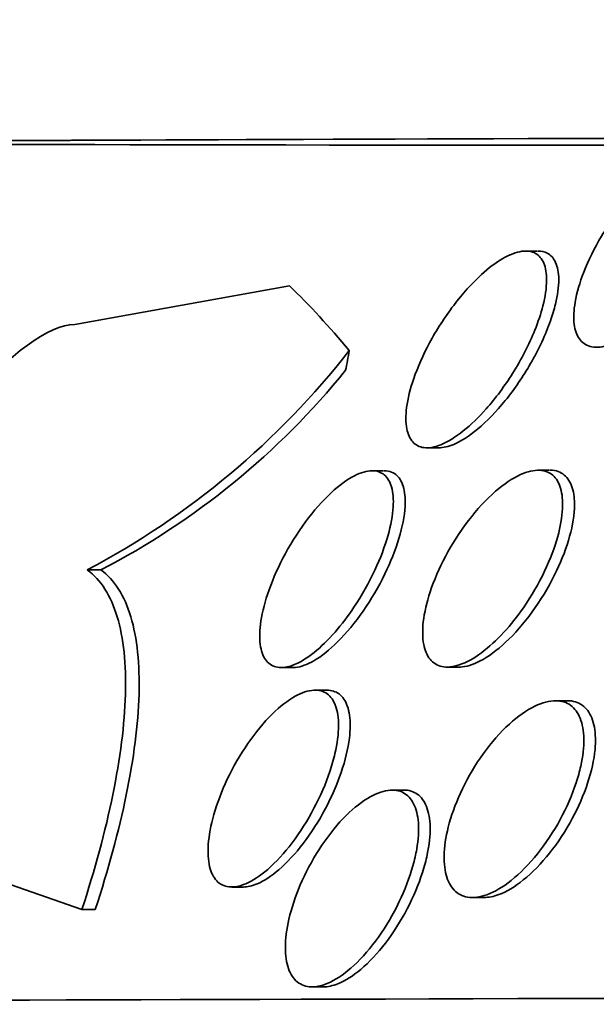
# Model space of a CAD drawing. Units: millimetres. Extents: x 0 to 1467, y 0 to 1211.
# Drawn here: x 674 to 677, y 377 to 381 of the extents above; entities that cross this region are included whole.
import ezdxf
from ezdxf import colors
from ezdxf.entities.mleader import LeaderData, LeaderLine
from ezdxf.math import Vec2, Vec3

# ---------------------------------------------------------------- set-up
doc = ezdxf.new("R2010")
doc.units = ezdxf.units.MM
doc.layers.add('DV5_Défaut', color=7, linetype='Continuous')
doc.layers.add('Défaut', color=7, linetype='Continuous')

# ---------------------------------------------------------------- blocks, each defined once
blk = doc.blocks.new('_DOT')
at = {"color": 0}
blk.add_line((0, 0), (-1, 0), dxfattribs=at)
at = {"color": 0, "const_width": 0.333}
blk.add_lwpolyline([(-0.1665, 0, 1), (0.1665, 0, 1)], format="xyb", close=True, dxfattribs=at)
blk = doc.blocks.new('SE4')
at = {"layer": 'DV5_Défaut', "color": 7, "linetype": 'Continuous', "lineweight": 35}
for p, q in [((676.5182, 379.7095), (676.4689, 379.7095)), ((675.5099, 379.5684), (674.6372, 379.4111)), ((676.07, 378.9093), (676.1183, 378.9093)), ((675.8925, 378.8163), (675.846, 378.8163)), ((676.5671, 378.8183), (676.5202, 378.8183)), ((674.6886, 378.413), (674.7439, 378.413)), ((675.4777, 378.0161), (675.5249, 378.0161)), ((676.1533, 378.0182), (676.2002, 378.0182)), ((675.6614, 377.9242), (675.6138, 377.9242)), ((676.6389, 377.8815), (676.5914, 377.8815)), ((675.9741, 377.5181), (675.926, 377.5181)), ((673.5799, 377.4102), (674.6666, 377.0333)), ((675.2763, 377.124), (675.3231, 377.1241)), ((676.2553, 377.0813), (676.302, 377.0814)), ((674.6666, 377.0333), (674.7209, 377.0333)), ((675.6019, 376.718), (675.6494, 376.718))]:
    blk.add_line(p, q, dxfattribs=at)
for centre, radius, start, end in [((673.1336, 381.3506), 3.3238, 297.8928, 322.0064), ((673.2896, 381.2096), 3.1522, 297.4766, 320.9716)]:
    blk.add_arc(centre, radius, start, end, dxfattribs=at)
for centre, major_axis, ratio, start_param, end_param in [((697.3716, 380.1768), (-23.9761, -0.0274), 0.001141, 2.880315, 6.283185), ((697.3716, 380.1768), (23.9165, 0.0273), 0.001141, 0.00074, 3.141593), ((697.3716, 380.1768), (-23.9761, -0.0274), 0.001141, 0, 0.562654), ((674.3647, 364.6583), (-0.0125, 15.4629), 0.282189, -0.326673, -0.268415), ((675.2737, 380.3626), (0.0016, -1.9988), 0.282189, 0.964939, 1.012786), ((697.3756, 376.6768), (-25.9056, -0.0296), 0.001141, 3.141593, 6.282657)]:
    blk.add_ellipse(centre, major_axis=major_axis, ratio=ratio, start_param=start_param, end_param=end_param, dxfattribs=at)
for points, knots in [([(677.2051, 379.7677), (677.179, 379.7104), (677.1451, 379.6509), (677.1064, 379.5952), (677.0714, 379.5448), (677.0313, 379.4958), (676.9897, 379.4539), (676.9583, 379.4224), (676.9253, 379.394), (676.8931, 379.3719), (676.8608, 379.3496), (676.8284, 379.3331), (676.7996, 379.3248), (676.7742, 379.3175), (676.7508, 379.3164), (676.7316, 379.3216), (676.7137, 379.3265), (676.699, 379.3369), (676.6883, 379.3519), (676.6772, 379.3673), (676.6701, 379.3878), (676.6671, 379.4115), (676.6638, 379.4379), (676.6652, 379.4688), (676.6709, 379.5017), (676.6774, 379.5396), (676.6894, 379.581), (676.7058, 379.6232), (676.7244, 379.6712), (676.749, 379.7213), (676.7778, 379.7699), (676.8087, 379.822), (676.8452, 379.8739), (676.8846, 379.9207), (676.9226, 379.9659), (676.9646, 380.0079), (677.0062, 380.0409), (677.0358, 380.0644), (677.066, 380.0839), (677.0942, 380.0972), (677.1225, 380.1106), (677.1497, 380.1181), (677.1728, 380.1185), (677.1939, 380.1188), (677.2123, 380.1133), (677.2265, 380.1027), (677.2406, 380.0922), (677.251, 380.0765), (677.2574, 380.0571), (677.2644, 380.036), (677.267, 380.0102), (677.2655, 379.9817), (677.2637, 379.9493), (677.2567, 379.9128), (677.2456, 379.8747), (677.2354, 379.8403), (677.2217, 379.8041), (677.2051, 379.7677)], [0, 0, 0, 0, 0.075131, 0.075131, 0.075131, 0.143161, 0.143161, 0.143161, 0.194128, 0.194128, 0.194128, 0.245511, 0.245511, 0.245511, 0.290592, 0.290592, 0.290592, 0.332635, 0.332635, 0.332635, 0.376183, 0.376183, 0.376183, 0.424637, 0.424637, 0.424637, 0.480312, 0.480312, 0.480312, 0.543663, 0.543663, 0.543663, 0.611675, 0.611675, 0.611675, 0.677371, 0.677371, 0.677371, 0.723803, 0.723803, 0.723803, 0.770511, 0.770511, 0.770511, 0.813016, 0.813016, 0.813016, 0.855087, 0.855087, 0.855087, 0.900753, 0.900753, 0.900753, 0.952918, 0.952918, 0.952918, 1, 1, 1, 1]), ([(676.5069, 379.3871), (676.4839, 379.3299), (676.4528, 379.2695), (676.4169, 379.2122), (676.3849, 379.1613), (676.3479, 379.1112), (676.309, 379.0673), (676.2792, 379.0336), (676.2475, 379.0028), (676.2164, 378.9779), (676.1851, 378.9529), (676.1535, 378.9333), (676.125, 378.9218), (676.0998, 378.9116), (676.0762, 378.9076), (676.0566, 378.9101), (676.0382, 378.9124), (676.0227, 378.9204), (676.0111, 378.9333), (675.9992, 378.9465), (675.991, 378.9651), (675.9868, 378.9872), (675.9821, 379.0116), (675.9821, 379.041), (675.9861, 379.0728), (675.9907, 379.1091), (676.0007, 379.1494), (676.0151, 379.191), (676.0312, 379.2379), (676.0532, 379.2875), (676.0793, 379.3362), (676.1072, 379.3881), (676.1407, 379.4405), (676.1772, 379.4885), (676.2124, 379.5349), (676.2516, 379.5788), (676.2909, 379.6143), (676.3196, 379.6403), (676.349, 379.6625), (676.3767, 379.6786), (676.4045, 379.6947), (676.4314, 379.7051), (676.4547, 379.7083), (676.476, 379.7113), (676.4948, 379.7084), (676.5097, 379.7), (676.5244, 379.6918), (676.5357, 379.6781), (676.5432, 379.6604), (676.5512, 379.6412), (676.555, 379.6171), (676.5548, 379.5899), (676.5546, 379.5591), (676.5493, 379.5238), (676.5399, 379.4865), (676.5318, 379.4548), (676.5206, 379.4212), (676.5069, 379.3871)], [0, 0, 0, 0, 0.075611, 0.075611, 0.075611, 0.14274, 0.14274, 0.14274, 0.194064, 0.194064, 0.194064, 0.245784, 0.245784, 0.245784, 0.291414, 0.291414, 0.291414, 0.334073, 0.334073, 0.334073, 0.378115, 0.378115, 0.378115, 0.426824, 0.426824, 0.426824, 0.482393, 0.482393, 0.482393, 0.545187, 0.545187, 0.545187, 0.612298, 0.612298, 0.612298, 0.677224, 0.677224, 0.677224, 0.724181, 0.724181, 0.724181, 0.771403, 0.771403, 0.771403, 0.814533, 0.814533, 0.814533, 0.857208, 0.857208, 0.857208, 0.903309, 0.903309, 0.903309, 0.955611, 0.955611, 0.955611, 1, 1, 1, 1]), ([(676.52, 379.7095), (676.5338, 379.7095), (676.5463, 379.7067), (676.5568, 379.7013), (676.5719, 379.6937), (676.5836, 379.6805), (676.5914, 379.6633), (676.5998, 379.6448), (676.604, 379.6212), (676.6042, 379.5946), (676.6044, 379.5644), (676.5997, 379.5297), (676.5907, 379.4931), (676.5855, 379.4714), (676.5787, 379.4489), (676.5707, 379.4259)], [0, 0, 0, 0, 0.148805, 0.148805, 0.148805, 0.361002, 0.361002, 0.361002, 0.589446, 0.589446, 0.589446, 0.848323, 0.848323, 0.848323, 1, 1, 1, 1]), ([(674.6372, 379.4111), (674.5341, 379.4107), (674.3699, 379.2873), (674.0411, 378.9164), (673.8778, 378.675), (673.6152, 378.1833), (673.5151, 377.9303), (673.4425, 377.5378), (673.4777, 377.4098), (673.5799, 377.4102)], [0, 0, 0, 0, 0.25, 0.25, 0.5, 0.5, 0.75, 0.75, 1, 1, 1, 1]), ([(676.5707, 379.4259), (676.551, 379.3699), (676.5231, 379.3098), (676.4896, 379.2518), (676.4598, 379.2001), (676.4246, 379.1483), (676.3869, 379.1018), (676.3515, 379.058), (676.3126, 379.0173), (676.2743, 378.9855), (676.2415, 378.9581), (676.2081, 378.9364), (676.1779, 378.9236), (676.1559, 378.9142), (676.1351, 378.9094), (676.1169, 378.9094)], [0, 0, 0, 0, 0.251983, 0.251983, 0.251983, 0.476481, 0.476481, 0.476481, 0.687949, 0.687949, 0.687949, 0.868665, 0.868665, 0.868665, 1, 1, 1, 1]), ([(675.6951, 378.1604), (675.6675, 378.1288), (675.6384, 378.1003), (675.61, 378.0775), (675.5815, 378.0547), (675.5528, 378.0371), (675.5269, 378.0269), (675.5028, 378.0175), (675.4803, 378.0142), (675.4615, 378.0173), (675.4434, 378.0202), (675.4282, 378.0291), (675.4168, 378.0429), (675.4049, 378.0572), (675.3968, 378.0771), (675.3926, 378.1007), (675.388, 378.1266), (675.388, 378.1576), (675.3921, 378.1911), (675.3967, 378.2289), (675.4067, 378.2707), (675.4209, 378.3137), (675.4365, 378.3612), (675.4578, 378.4113), (675.4832, 378.4602), (675.5096, 378.5111), (675.5412, 378.5622), (675.5754, 378.6087), (675.608, 378.6529), (675.6441, 378.6943), (675.6801, 378.7276), (675.7117, 378.7568), (675.7443, 378.7807), (675.7741, 378.7959), (675.8, 378.8091), (675.8246, 378.8162), (675.8456, 378.8163), (675.8651, 378.8164), (675.882, 378.8105), (675.8952, 378.7995), (675.9086, 378.7882), (675.9185, 378.7713), (675.9245, 378.7505), (675.9311, 378.7278), (675.9333, 378.6999), (675.9314, 378.669), (675.9293, 378.6344), (675.9221, 378.5953), (675.9107, 378.5545), (675.8979, 378.5091), (675.8796, 378.4605), (675.8572, 378.4124), (675.8334, 378.3615), (675.8042, 378.3095), (675.7719, 378.2612), (675.748, 378.2256), (675.722, 378.1912), (675.6951, 378.1604)], [0, 0, 0, 0, 0.049215, 0.049215, 0.049215, 0.098708, 0.098708, 0.098708, 0.144609, 0.144609, 0.144609, 0.188574, 0.188574, 0.188574, 0.234296, 0.234296, 0.234296, 0.284607, 0.284607, 0.284607, 0.341195, 0.341195, 0.341195, 0.403813, 0.403813, 0.403813, 0.469213, 0.469213, 0.469213, 0.531568, 0.531568, 0.531568, 0.586174, 0.586174, 0.586174, 0.633377, 0.633377, 0.633377, 0.677232, 0.677232, 0.677232, 0.721966, 0.721966, 0.721966, 0.770771, 0.770771, 0.770771, 0.825695, 0.825695, 0.825695, 0.887018, 0.887018, 0.887018, 0.952144, 0.952144, 0.952144, 1, 1, 1, 1]), ([(675.8946, 378.8163), (675.9058, 378.8162), (675.9161, 378.8144), (675.9252, 378.8107), (675.9412, 378.8041), (675.954, 378.7919), (675.9631, 378.7752), (675.9727, 378.7574), (675.9782, 378.7342), (675.9799, 378.7077), (675.9806, 378.6962), (675.9806, 378.684), (675.9799, 378.6713)], [0, 0, 0, 0, 0.184398, 0.184398, 0.184398, 0.507833, 0.507833, 0.507833, 0.852352, 0.852352, 0.852352, 1, 1, 1, 1]), ([(676.3814, 378.1599), (676.352, 378.1279), (676.3209, 378.0991), (676.2903, 378.0764), (676.2596, 378.0536), (676.2285, 378.0363), (676.2002, 378.0269), (676.1743, 378.0182), (676.1499, 378.016), (676.1294, 378.0204), (676.1102, 378.0246), (676.0938, 378.0347), (676.0815, 378.0498), (676.0689, 378.0652), (676.0601, 378.0861), (676.0555, 378.1105), (676.0504, 378.1371), (676.05, 378.1684), (676.0538, 378.2021), (676.058, 378.2398), (676.0677, 378.2813), (676.0816, 378.3236), (676.0971, 378.3707), (676.1183, 378.4199), (676.1436, 378.4677), (676.1704, 378.5182), (676.2025, 378.5686), (676.2375, 378.6142), (676.2715, 378.6585), (676.3094, 378.6997), (676.3474, 378.7327), (676.3813, 378.7621), (676.4164, 378.7858), (676.4488, 378.8005), (676.4767, 378.8131), (676.5036, 378.8193), (676.5265, 378.8182), (676.5474, 378.8172), (676.5657, 378.81), (676.5799, 378.7976), (676.5942, 378.7852), (676.6048, 378.7672), (676.6114, 378.7454), (676.6185, 378.7219), (676.6211, 378.6935), (676.6196, 378.6624), (676.6179, 378.6276), (676.6111, 378.5886), (676.5999, 378.5484), (676.5874, 378.5034), (676.5693, 378.4556), (676.5469, 378.4086), (676.5229, 378.3581), (676.4934, 378.3069), (676.4606, 378.2596), (676.4361, 378.2243), (676.4092, 378.1903), (676.3814, 378.1599)], [0, 0, 0, 0, 0.050858, 0.050858, 0.050858, 0.102033, 0.102033, 0.102033, 0.148982, 0.148982, 0.148982, 0.19312, 0.19312, 0.19312, 0.238271, 0.238271, 0.238271, 0.287458, 0.287458, 0.287458, 0.342634, 0.342634, 0.342634, 0.404051, 0.404051, 0.404051, 0.469169, 0.469169, 0.469169, 0.532573, 0.532573, 0.532573, 0.588963, 0.588963, 0.588963, 0.637524, 0.637524, 0.637524, 0.681799, 0.681799, 0.681799, 0.726123, 0.726123, 0.726123, 0.773894, 0.773894, 0.773894, 0.827413, 0.827413, 0.827413, 0.887413, 0.887413, 0.887413, 0.951995, 0.951995, 0.951995, 1, 1, 1, 1]), ([(676.5693, 378.8183), (676.5813, 378.8183), (676.5925, 378.8165), (676.6025, 378.8128), (676.6204, 378.8064), (676.635, 378.7941), (676.6456, 378.7772), (676.6567, 378.7597), (676.6637, 378.7369), (676.6667, 378.7108), (676.6679, 378.7001), (676.6684, 378.6886), (676.6683, 378.6768)], [0, 0, 0, 0, 0.186235, 0.186235, 0.186235, 0.516138, 0.516138, 0.516138, 0.859369, 0.859369, 0.859369, 1, 1, 1, 1]), ([(675.9799, 378.6713), (675.9777, 378.6324), (675.969, 378.5876), (675.9549, 378.541), (675.9409, 378.4946), (675.9213, 378.4452), (675.8976, 378.3965), (675.8727, 378.3454), (675.8425, 378.2936), (675.8093, 378.2459), (675.7774, 378.2), (675.7417, 378.1565), (675.7056, 378.1205), (675.6736, 378.0888), (675.6403, 378.062), (675.6093, 378.044), (675.5825, 378.0284), (675.5566, 378.0189), (675.5342, 378.0167), (675.5307, 378.0163), (675.5272, 378.0161), (675.5238, 378.0162)], [0, 0, 0, 0, 0.171128, 0.171128, 0.171128, 0.341732, 0.341732, 0.341732, 0.521145, 0.521145, 0.521145, 0.694161, 0.694161, 0.694161, 0.847077, 0.847077, 0.847077, 0.97915, 0.97915, 0.97915, 1, 1, 1, 1]), ([(676.6683, 378.6768), (676.668, 378.6388), (676.6609, 378.595), (676.6484, 378.5498), (676.636, 378.5046), (676.6177, 378.4566), (676.5953, 378.4094), (676.5713, 378.3588), (676.5418, 378.3077), (676.5089, 378.2603), (676.4763, 378.2133), (676.4394, 378.1686), (676.4014, 378.1313), (676.3671, 378.0975), (676.3307, 378.0687), (676.2964, 378.0491), (676.2666, 378.0321), (676.2375, 378.0216), (676.212, 378.0189), (676.2076, 378.0184), (676.2033, 378.0182), (676.1991, 378.0182)], [0, 0, 0, 0, 0.1649358, 0.1649358, 0.1649358, 0.3291946, 0.3291946, 0.3291946, 0.5052725, 0.5052725, 0.5052725, 0.6804587, 0.6804587, 0.6804587, 0.8392683, 0.8392683, 0.8392683, 0.9762997, 0.9762997, 0.9762997, 1, 1, 1, 1]), ([(674.6666, 377.0333), (674.7198, 377.196), (674.7619, 377.3513), (674.8223, 377.6463), (674.8401, 377.7853), (674.8469, 378.0288), (674.8358, 378.137), (674.784, 378.3081), (674.7435, 378.3726), (674.6886, 378.413)], [0, 0, 0, 0, 0.25, 0.25, 0.5, 0.5, 0.75, 0.75, 1, 1, 1, 1]), ([(674.7209, 377.0333), (674.7743, 377.1961), (674.8165, 377.3513), (674.8772, 377.6463), (674.8951, 377.7853), (674.9021, 378.0288), (674.8911, 378.137), (674.8394, 378.3081), (674.7989, 378.3726), (674.7439, 378.413)], [0, 0, 0, 0, 0.25, 0.25, 0.5, 0.5, 0.75, 0.75, 1, 1, 1, 1]), ([(675.6739, 377.593), (675.6575, 377.5441), (675.6355, 377.493), (675.6096, 377.444), (675.5838, 377.3949), (675.5532, 377.3464), (675.5204, 377.3032), (675.4894, 377.2623), (675.4553, 377.225), (675.4216, 377.1958), (675.3916, 377.1698), (675.361, 377.1494), (675.3329, 377.1374), (675.3077, 377.1267), (675.2839, 377.1223), (675.2636, 377.1247), (675.2442, 377.127), (675.2274, 377.1355), (675.2144, 377.1492), (675.2011, 377.1633), (675.1914, 377.1831), (675.1857, 377.2069), (675.1795, 377.2327), (675.1778, 377.2636), (675.1802, 377.2972), (675.1828, 377.3344), (675.1907, 377.3758), (675.2027, 377.4184), (675.216, 377.4649), (675.2346, 377.514), (675.2573, 377.5619), (675.2809, 377.6119), (675.3097, 377.662), (675.3412, 377.7078), (675.3716, 377.752), (675.4057, 377.7934), (675.4402, 377.8273), (675.4712, 377.8577), (675.5035, 377.883), (675.5338, 377.8996), (675.5605, 377.9144), (675.5863, 377.9228), (675.6088, 377.924), (675.6297, 377.9251), (675.6483, 377.92), (675.6631, 377.9092), (675.6781, 377.8984), (675.6896, 377.8818), (675.6973, 377.8608), (675.7055, 377.8384), (675.7095, 377.8106), (675.7094, 377.7798), (675.7093, 377.7457), (675.7042, 377.707), (675.6949, 377.6667), (675.6894, 377.6428), (675.6823, 377.618), (675.6739, 377.593)], [0, 0, 0, 0, 0.06301, 0.06301, 0.06301, 0.126196, 0.126196, 0.126196, 0.186088, 0.186088, 0.186088, 0.23934, 0.23934, 0.23934, 0.2869, 0.2869, 0.2869, 0.332166, 0.332166, 0.332166, 0.378584, 0.378584, 0.378584, 0.428794, 0.428794, 0.428794, 0.484373, 0.484373, 0.484373, 0.545215, 0.545215, 0.545215, 0.608735, 0.608735, 0.608735, 0.670201, 0.670201, 0.670201, 0.725482, 0.725482, 0.725482, 0.774264, 0.774264, 0.774264, 0.819606, 0.819606, 0.819606, 0.865228, 0.865228, 0.865228, 0.914105, 0.914105, 0.914105, 0.968171, 0.968171, 0.968171, 1, 1, 1, 1]), ([(675.6619, 377.9242), (675.6808, 377.9242), (675.6977, 377.9189), (675.7113, 377.9088), (675.7261, 377.8978), (675.7376, 377.881), (675.7451, 377.8599), (675.7532, 377.8373), (675.757, 377.8094), (675.7568, 377.7784), (675.7566, 377.7629), (675.7555, 377.7466), (675.7534, 377.7296)], [0, 0, 0, 0, 0.261178, 0.261178, 0.261178, 0.544971, 0.544971, 0.544971, 0.84932, 0.84932, 0.84932, 1, 1, 1, 1]), ([(676.6749, 377.5481), (676.6588, 377.4986), (676.6365, 377.4474), (676.61, 377.3985), (676.5834, 377.3495), (676.5518, 377.3016), (676.5176, 377.259), (676.4844, 377.2176), (676.4478, 377.18), (676.4111, 377.1508), (676.3779, 377.1244), (676.3436, 377.104), (676.312, 377.0926), (676.2838, 377.0825), (676.2569, 377.079), (676.2338, 377.0829), (676.2124, 377.0866), (676.1936, 377.0966), (676.179, 377.1119), (676.1643, 377.1272), (676.1534, 377.1482), (676.1468, 377.173), (676.1396, 377.1994), (676.1371, 377.2307), (676.1388, 377.2643), (676.1408, 377.3013), (676.1479, 377.342), (676.1595, 377.3835), (676.1722, 377.4293), (676.1905, 377.4771), (676.2129, 377.5235), (676.2367, 377.5729), (676.2659, 377.6221), (676.2982, 377.6668), (676.3303, 377.7112), (676.3665, 377.7527), (676.4035, 377.7864), (676.4375, 377.8175), (676.4734, 377.843), (676.5073, 377.8593), (676.5372, 377.8738), (676.5665, 377.8816), (676.5921, 377.8815), (676.6154, 377.8814), (676.6363, 377.8748), (676.6531, 377.8624), (676.6695, 377.8502), (676.6825, 377.8322), (676.6913, 377.8101), (676.7005, 377.7868), (676.7053, 377.7585), (676.7059, 377.7273), (676.7066, 377.6932), (676.7022, 377.655), (676.6935, 377.6155), (676.6886, 377.5935), (676.6824, 377.5709), (676.6749, 377.5481)], [0, 0, 0, 0, 0.063287, 0.063287, 0.063287, 0.126653, 0.126653, 0.126653, 0.188297, 0.188297, 0.188297, 0.244016, 0.244016, 0.244016, 0.293329, 0.293329, 0.293329, 0.33905, 0.33905, 0.33905, 0.384756, 0.384756, 0.384756, 0.433391, 0.433391, 0.433391, 0.486943, 0.486943, 0.486943, 0.546002, 0.546002, 0.546002, 0.60894, 0.60894, 0.60894, 0.671648, 0.671648, 0.671648, 0.729386, 0.729386, 0.729386, 0.780294, 0.780294, 0.780294, 0.826486, 0.826486, 0.826486, 0.871676, 0.871676, 0.871676, 0.919139, 0.919139, 0.919139, 0.971204, 0.971204, 0.971204, 1, 1, 1, 1]), ([(676.639, 377.8815), (676.6621, 377.8815), (676.6828, 377.8752), (676.6996, 377.8631), (676.7161, 377.8512), (676.7292, 377.8334), (676.7381, 377.8115), (676.7475, 377.7885), (676.7525, 377.7603), (676.7533, 377.7294), (676.7536, 377.7148), (676.7531, 377.6995), (676.7516, 377.6837)], [0, 0, 0, 0, 0.284831, 0.284831, 0.284831, 0.566326, 0.566326, 0.566326, 0.861695, 0.861695, 0.861695, 1, 1, 1, 1]), ([(675.7534, 377.7296), (675.7482, 377.6866), (675.7367, 377.6387), (675.7201, 377.5902), (675.7036, 377.5417), (675.6817, 377.4911), (675.656, 377.4426), (675.6298, 377.3933), (675.599, 377.3446), (675.5659, 377.3014), (675.5348, 377.2607), (675.5007, 377.2235), (675.467, 377.1945), (675.4371, 377.1688), (675.4065, 377.1487), (675.3785, 377.1369), (675.3583, 377.1284), (675.3389, 377.1241), (675.3216, 377.1241)], [0, 0, 0, 0, 0.183892, 0.183892, 0.183892, 0.367535, 0.367535, 0.367535, 0.554598, 0.554598, 0.554598, 0.73084, 0.73084, 0.73084, 0.887354, 0.887354, 0.887354, 1, 1, 1, 1]), ([(676.7516, 377.6837), (676.7477, 377.6408), (676.7372, 377.5935), (676.7214, 377.5458), (676.7056, 377.4982), (676.6842, 377.449), (676.6588, 377.4019), (676.6324, 377.3528), (676.6009, 377.3046), (676.5667, 377.2617), (676.5336, 377.2201), (676.4969, 377.1822), (676.4601, 377.1526), (676.4268, 377.1258), (676.3924, 377.1051), (676.3605, 377.0933), (676.3394, 377.0855), (676.3189, 377.0814), (676.3002, 377.0814)], [0, 0, 0, 0, 0.179424, 0.179424, 0.179424, 0.3583629, 0.3583629, 0.3583629, 0.5451749, 0.5451749, 0.5451749, 0.7269084, 0.7269084, 0.7269084, 0.8912868, 0.8912868, 0.8912868, 1, 1, 1, 1]), ([(676.0117, 377.2106), (675.9982, 377.1622), (675.9788, 377.1114), (675.955, 377.0623), (675.9313, 377.0131), (675.9026, 376.9642), (675.8711, 376.9201), (675.8405, 376.8772), (675.8063, 376.8374), (675.7716, 376.8054), (675.7401, 376.7762), (675.7072, 376.7526), (675.6764, 376.7377), (675.6488, 376.7243), (675.622, 376.7174), (675.5986, 376.718), (675.5768, 376.7186), (675.5574, 376.7256), (675.5419, 376.7382), (675.5263, 376.7509), (675.5142, 376.7695), (675.5062, 376.7923), (675.4977, 376.8165), (675.4935, 376.8459), (675.4935, 376.8781), (675.4935, 376.9134), (675.4986, 376.9529), (675.508, 376.9937), (675.5182, 377.0384), (675.5339, 377.0857), (675.5538, 377.1323), (675.5748, 377.1815), (675.6011, 377.2313), (675.6306, 377.2772), (675.66, 377.3229), (675.6935, 377.3662), (675.7281, 377.4025), (675.7602, 377.4361), (675.7944, 377.4647), (675.827, 377.4845), (675.8562, 377.5023), (675.885, 377.5136), (675.9106, 377.517), (675.9341, 377.5201), (675.9555, 377.5167), (675.9731, 377.5072), (675.9904, 377.4979), (676.0044, 377.4825), (676.0145, 377.4625), (676.025, 377.4417), (676.0314, 377.4154), (676.0337, 377.3858), (676.0362, 377.3536), (676.0338, 377.3169), (676.0272, 377.2783), (676.0234, 377.2564), (676.0182, 377.2337), (676.0117, 377.2106)], [0, 0, 0, 0, 0.062589, 0.062589, 0.062589, 0.125251, 0.125251, 0.125251, 0.186313, 0.186313, 0.186313, 0.241911, 0.241911, 0.241911, 0.291559, 0.291559, 0.291559, 0.337807, 0.337807, 0.337807, 0.383996, 0.383996, 0.383996, 0.432925, 0.432925, 0.432925, 0.48648, 0.48648, 0.48648, 0.545181, 0.545181, 0.545181, 0.60747, 0.60747, 0.60747, 0.669529, 0.669529, 0.669529, 0.727013, 0.727013, 0.727013, 0.778179, 0.778179, 0.778179, 0.824904, 0.824904, 0.824904, 0.870621, 0.870621, 0.870621, 0.91844, 0.91844, 0.91844, 0.970575, 0.970575, 0.970575, 1, 1, 1, 1]), ([(675.9744, 377.5181), (675.9953, 377.5182), (676.0141, 377.5124), (676.0294, 377.5015), (676.0455, 377.49), (676.0582, 377.4726), (676.0668, 377.4509), (676.0759, 377.4279), (676.0808, 377.3996), (676.0815, 377.3684), (676.0823, 377.3342), (676.0782, 377.2957), (676.0697, 377.2556), (676.0647, 377.2322), (676.0582, 377.208), (676.0505, 377.1835)], [0, 0, 0, 0, 0.197144, 0.197144, 0.197144, 0.403729, 0.403729, 0.403729, 0.62199, 0.62199, 0.62199, 0.861049, 0.861049, 0.861049, 1, 1, 1, 1]), ([(676.0505, 377.1835), (676.0348, 377.1346), (676.0135, 377.0838), (675.9881, 377.0352), (675.9628, 376.9866), (675.9326, 376.9387), (675.9, 376.8963), (675.8687, 376.8554), (675.8342, 376.8182), (675.7997, 376.7892), (675.7686, 376.7629), (675.7366, 376.7425), (675.707, 376.7307), (675.6861, 376.7224), (675.666, 376.7181), (675.6478, 376.718)], [0, 0, 0, 0, 0.22487, 0.22487, 0.22487, 0.450171, 0.450171, 0.450171, 0.667028, 0.667028, 0.667028, 0.8628, 0.8628, 0.8628, 1, 1, 1, 1])]:
    blk.add_open_spline(points, degree=3, knots=knots, dxfattribs=at)

msp = doc.modelspace()

# ---------------------------------------------------------------- block references
at = {"layer": 'Défaut'}
msp.add_blockref('SE4', (0, 0), dxfattribs=at)

# ---------------------------------------------------------------- leaders
at = {"layer": 'Défaut', "color": 7, "linetype": 'Continuous', "lineweight": 18}
ml = msp.add_multileader_mtext('Standard', dxfattribs=at)
ml.set_content('{\\pxsm0.9;\\fSolid Edge ISO|b1||i0||c0|p34;\\W1.;06/04/2017\\P}', color=256)
ml.set_leader_properties()
ml.set_arrow_properties(name='DOT')
ml.build(insert=Vec2(0, 0))
ml.multileader.update_dxf_attribs({"leader_type": 0, "dogleg_length": 0, "arrow_head_size": 12})
ctx = ml.context
ctx.base_point, ctx.char_height, ctx.arrow_head_size, ctx.landing_gap_size = Vec3(1147.0596, 1204.3586), 12, 12, 4.2
notes = []
notes.append((ctx, [(0, (0, 0, 0), (0, 0), (1, 0), 1, [])]))
ctx.mtext.insert = Vec3(1149.0596, 1210.4787)
for ctx, leaders in notes:
    for number, flags, end, landing, length, lines in leaders:
        leader = LeaderData()
        leader.index, (leader.has_last_leader_line, leader.has_dogleg_vector, leader.attachment_direction) = number, flags
        leader.last_leader_point, leader.dogleg_vector, leader.dogleg_length = Vec3(end), Vec3(landing), length
        for number, points, colour, breaks in lines:
            line = LeaderLine()
            line.index, line.vertices, line.color, line.breaks = number, Vec3.list(points), colors.encode_raw_color(colour), breaks
            leader.lines.append(line)
        ctx.leaders.append(leader)

doc.saveas('drawing.dxf')
